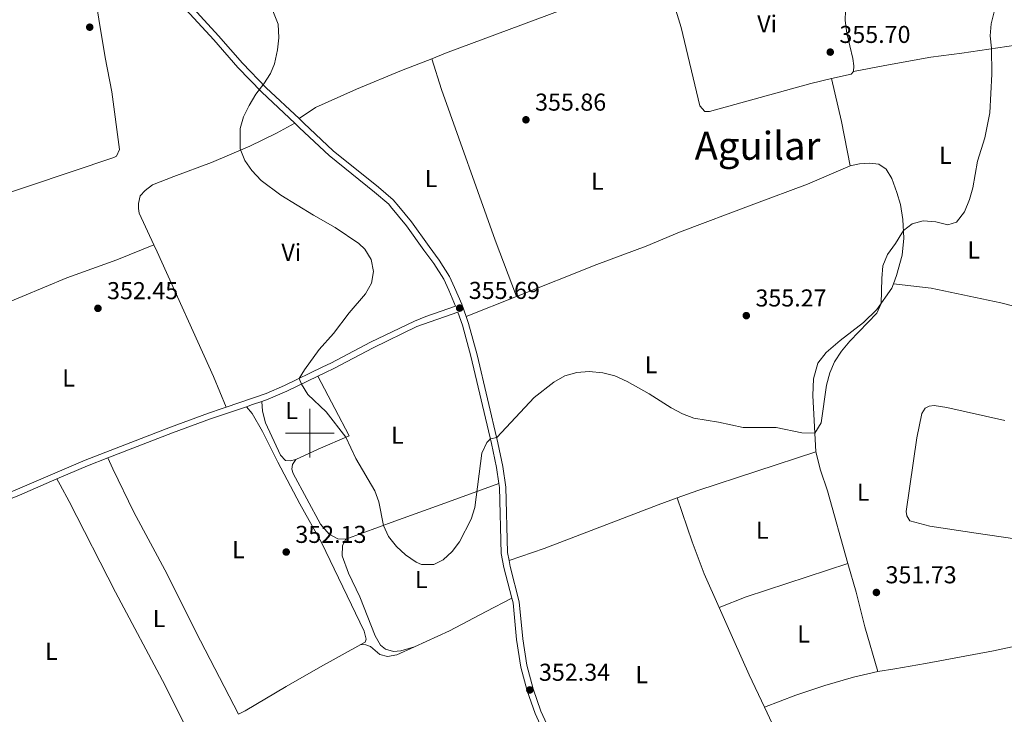
# Model space of a CAD drawing. Units: metres. Extents: x 610647 to 615149, y 694423 to 697465.
# Drawn here: x 611881 to 612285, y 695885 to 696170 of the extents above; entities that cross this region are included whole.
import ezdxf
from ezdxf.enums import TextEntityAlignment as Align

# ---------------------------------------------------------------- set-up
doc = ezdxf.new("R2010")
doc.units = ezdxf.units.M
doc.header["$MEASUREMENT"] = 0
doc.linetypes.add('DGN Style 3', pattern=[78.54092399999999, 56.10066, -22.440264])
for name, color, linetype, lineweight in [('Carátula', 7, 'Continuous', 0), ('Elementos auxiliares', 7, 'Continuous', 0), ('Entidades rústicas y varios', 7, 'Continuous', 0), ('Relieve y altimetría', 7, 'Continuous', 0), ('Textos de rotulación', 7, 'Continuous', 0), ('Viales y ferrocarril', 7, 'Continuous', 0)]:
    doc.layers.add(name, color=color, linetype=linetype, lineweight=lineweight)
doc.styles.add('Style-Arial', font='txt')
doc.styles.add('Style-Arial Narrow', font='txt')
doc.styles.add('Style-Times New Roman', font='txt')

# ---------------------------------------------------------------- blocks, each defined once
blk = doc.blocks.new('5PATER_60')
at = {"layer": 'Relieve y altimetría', "linetype": 'Continuous', "lineweight": 0}
h = blk.add_hatch(color=250, dxfattribs=at)
edge = h.paths.add_edge_path()
edge.add_ellipse((1.001171767711639e-08, 1.001171767711639e-08), major_axis=(-1.095731443231309, -1.110710700762829), ratio=0.999422240966032, start_angle=0, end_angle=360)
blk = doc.blocks.new('5PATER_356')
at = {"layer": 'Relieve y altimetría', "linetype": 'Continuous', "lineweight": 0}
h = blk.add_hatch(color=250, dxfattribs=at)
edge = h.paths.add_edge_path()
edge.add_ellipse((1.001171767711639e-08, 1.001171767711639e-08), major_axis=(-1.095731443231309, -1.110710700762829), ratio=0.999422240966032, start_angle=0, end_angle=360)
blk = doc.blocks.new('5PATER_357')
at = {"layer": 'Relieve y altimetría', "linetype": 'Continuous', "lineweight": 0}
h = blk.add_hatch(color=250, dxfattribs=at)
edge = h.paths.add_edge_path()
edge.add_ellipse((1.001171767711639e-08, 1.001171767711639e-08), major_axis=(-1.095731443231309, -1.110710700762829), ratio=0.999422240966032, start_angle=0, end_angle=360)
blk = doc.blocks.new('5PATER_358')
at = {"layer": 'Relieve y altimetría', "linetype": 'Continuous', "lineweight": 0}
h = blk.add_hatch(color=250, dxfattribs=at)
edge = h.paths.add_edge_path()
edge.add_ellipse((1.001171767711639e-08, 1.001171767711639e-08), major_axis=(-1.095731443231309, -1.110710700762829), ratio=0.999422240966032, start_angle=0, end_angle=360)
blk = doc.blocks.new('5PATER_359')
at = {"layer": 'Relieve y altimetría', "linetype": 'Continuous', "lineweight": 0}
h = blk.add_hatch(color=250, dxfattribs=at)
edge = h.paths.add_edge_path()
edge.add_ellipse((1.001171767711639e-08, 1.001171767711639e-08), major_axis=(-1.095731443231309, -1.110710700762829), ratio=0.999422240966032, start_angle=0, end_angle=360)
blk = doc.blocks.new('5PATER_360')
at = {"layer": 'Relieve y altimetría', "linetype": 'Continuous', "lineweight": 0}
h = blk.add_hatch(color=250, dxfattribs=at)
edge = h.paths.add_edge_path()
edge.add_ellipse((1.001171767711639e-08, 1.001171767711639e-08), major_axis=(-1.095731443231309, -1.110710700762829), ratio=0.999422240966032, start_angle=0, end_angle=360)
blk = doc.blocks.new('5PATER_368')
at = {"layer": 'Relieve y altimetría', "linetype": 'Continuous', "lineweight": 0}
h = blk.add_hatch(color=250, dxfattribs=at)
edge = h.paths.add_edge_path()
edge.add_ellipse((1.001171767711639e-08, 1.001171767711639e-08), major_axis=(-1.095731443231309, -1.110710700762829), ratio=0.999422240966032, start_angle=0, end_angle=360)
blk = doc.blocks.new('5PATER_369')
at = {"layer": 'Relieve y altimetría', "linetype": 'Continuous', "lineweight": 0}
h = blk.add_hatch(color=250, dxfattribs=at)
edge = h.paths.add_edge_path()
edge.add_ellipse((1.001171767711639e-08, 1.001171767711639e-08), major_axis=(-1.095731443231309, -1.110710700762829), ratio=0.999422240966032, start_angle=0, end_angle=360)
blk = doc.blocks.new('5PATER_371')
at = {"layer": 'Relieve y altimetría', "linetype": 'Continuous', "lineweight": 0}
h = blk.add_hatch(color=250, dxfattribs=at)
edge = h.paths.add_edge_path()
edge.add_ellipse((1.001171767711639e-08, 1.001171767711639e-08), major_axis=(-1.095731443231309, -1.110710700762829), ratio=0.999422240966032, start_angle=0, end_angle=360)

msp = doc.modelspace()

# ---------------------------------------------------------------- linework, layer by layer
at = {"layer": 'Carátula', "color": 7, "linetype": 'Continuous', "lineweight": 0}
for p, q in [((612000, 695990), (612000, 696010)), ((612000, 695990), (612000, 696010)), ((611990, 696000), (612010, 696000)), ((611990, 696000), (612010, 696000))]:
    msp.add_line(p, q, dxfattribs=at)
msp.add_3dface([(610694.6159999999, 694423.206), (615149.0279999999, 694495.3740000001), (615100.916, 697464.9950000001), (610646.504, 697392.827)], dxfattribs=at)
msp.add_3dface([(610694.6159999999, 694423.206), (615149.0279999999, 694495.3740000001), (615100.916, 697464.9950000001), (610646.504, 697392.827)], dxfattribs=at)
at = {"layer": 'Elementos auxiliares', "color": 250, "linetype": 'Continuous', "lineweight": 0}
msp.add_3dface([(611521.3899999999, 697144.45), (614949.6100000001, 697200.01), (614987.6300000001, 694886.8), (611558.3, 694831.24)], dxfattribs=at)
at = {"layer": 'Entidades rústicas y varios', "color": 92, "linetype": 'Continuous', "lineweight": 0, "elevation": 355.653, "flags": 128}
msp.add_lwpolyline([(612222.9739999999, 696148.4110000001), (612222.078, 696147.2849999999), (612214.0149999999, 696145.4369999999)], dxfattribs=at)
at = {"layer": 'Entidades rústicas y varios', "color": 92, "linetype": 'Continuous', "lineweight": 0, "extrusion": (0.01133288951830918, -0.00677897911821403, 0.9999128017268709), "elevation": 2574.620400565067, "flags": 128}
msp.add_lwpolyline([(612170.6665967207, 696178.8867781882), (612174.6842087742, 696161.2623732227), (612178.2768367887, 696143.0749553205)], dxfattribs=at)
at = {"layer": 'Entidades rústicas y varios', "color": 92, "linetype": 'Continuous', "lineweight": 0, "extrusion": (-0.001084951889510533, -0.0004321342970452918, 0.999999318069441), "elevation": -609.1844978248641, "flags": 128}
msp.add_lwpolyline([(612064.1586393712, 696047.5807404683), (612084.8416554066, 696055.8187412377)], dxfattribs=at)
at = {"layer": 'Entidades rústicas y varios', "color": 92, "linetype": 'Continuous', "lineweight": 0, "extrusion": (0.1307222216683013, -0.4055833880652594, 0.9046622663113615), "elevation": -201932.7279862082, "flags": 128}
msp.add_lwpolyline([(796137.1084715072, 429530.5357579151), (796146.1186818983, 429530.8736835131), (796197.0537495003, 429531.1951821726)], dxfattribs=at)
at = {"layer": 'Entidades rústicas y varios', "color": 92, "linetype": 'Continuous', "lineweight": 0, "extrusion": (0.03510112425939858, -0.0958765501396496, 0.9947741443207326), "elevation": -44884.42625839327, "flags": 128}
msp.add_lwpolyline([(814108.1995898818, 440771.1894610097), (814120.1339230158, 440771.522467997), (814163.9550107431, 440769.9259933233)], dxfattribs=at)
at = {"layer": 'Entidades rústicas y varios', "color": 92, "linetype": 'Continuous', "lineweight": 0, "extrusion": (-0.2008291784758134, -0.1162562129707875, 0.9727035180456689), "elevation": -203504.1932982652, "flags": 128}
msp.add_lwpolyline([(-295555.306752378, 854555.3806588682), (-295543.1630403657, 854554.3377866033), (-295532.0964564987, 854553.113919978)], dxfattribs=at)
at = {"layer": 'Entidades rústicas y varios', "color": 92, "linetype": 'Continuous', "lineweight": 0}
for points in [[(612216.5190000001, 696201.456, 355.325), (612219.3530000001, 696191.8330000001, 355.325), (612220.1329999999, 696185.81, 355.325), (612219.534, 696169.226, 355.489), (612220.1780000001, 696164.021, 355.489), (612222.7150000001, 696153.7490000001, 355.489), (612223.128, 696150.6089999999, 355.653), (612222.9739999999, 696148.4110000001, 355.653)], [(611838.0449999999, 696086.3300000001, 353.19), (611849.9890000001, 696089.655, 352.861), (611919.7350000001, 696113.1240000001, 353.19), (611920.7220000001, 696113.5619999999, 353.354), (611921.9909999999, 696116.415, 353.354), (611918.788, 696139.987, 353.518), (611916.1340000001, 696154.091, 353.518), (611910.9709999999, 696185.744, 354.011), (611910.5700000001, 696187.3770000001, 354.011), (611908.7050000001, 696189.041, 354.011), (611903.754, 696188.9580000001, 354.011), (611881.115, 696187.442, 354.011), (611865.5830000001, 696185.6810000001, 353.847), (611840.658, 696184.835, 353.683)], [(612050.104, 696153.608, 355.775), (612055.726, 696155.8289999999, 355.775), (612103.169, 696173.4780000001, 355.94), (612120.4369999999, 696178.784, 355.94), (612146.7620000001, 696184.7479999999, 356.31)], [(612214.0149999999, 696145.4369999999, 355.653), (612205.5290000001, 696143.4920000001, 355.653), (612163.98, 696131.962, 355.818), (612161.956, 696131.946, 355.818), (612159.9140000001, 696134.2550000001, 355.818), (612152.2919999999, 696166.405, 356.146), (612146.7620000001, 696184.7479999999, 356.31)], [(612222.9739999999, 696148.4110000001, 355.653), (612235.8729999999, 696150.8389999999, 355.817), (612254.665, 696154.1769999999, 355.488), (612267.355, 696155.872, 355.16), (612296.973, 696160.3, 354.502), (612307.256, 696161.8430000001, 353.68)], [(611995.6100000001, 696129.0360000001, 355.283), (612002.3770000001, 696133.5249999999, 355.447), (612019.111, 696141.0660000001, 355.447), (612037.696, 696148.7080000001, 355.775), (612050.104, 696153.608, 355.775)], [(612050.104, 696153.608, 355.775), (612053.994, 696140.9780000001, 355.939), (612076.065, 696079.102, 355.61), (612084.8160000001, 696056.017, 355.688)], [(611993.858, 696127.115, 355.284), (611986.3970000001, 696123.007, 355.448), (611975.459, 696117.7080000001, 355.448), (611959.666, 696110.993, 354.955), (611944.209, 696105.271, 354.462), (611935.581, 696101.8, 353.969), (611932.5419999999, 696099.493, 353.805), (611930.493, 696097.324, 353.641), (611929.7860000001, 696094.131, 353.312), (611929.8019999999, 696092.1939999999, 353.148), (611930.119, 696090.172, 353.148), (611936.092, 696077.2080000001, 353.283)], [(612221.622, 696109.6259999999, 355.324), (612204.155, 696102.0789999999, 355.488), (612182.129, 696093.9780000001, 355.816), (612151.648, 696082.365, 355.652), (612137.9990000001, 696076.744, 355.816), (612117.6769999999, 696069.1070000001, 355.73), (612084.8160000001, 696056.017, 355.688)], [(612221.622, 696109.6259999999, 355.324), (612225.4480000001, 696110.4750000001, 355.324), (612229.537, 696110.7660000001, 355.324), (612233.3300000001, 696110.3230000001, 355.324), (612236.3600000001, 696108.3230000001, 355.16), (612238.76, 696104.467, 354.831), (612240.787, 696098.6699999999, 354.667), (612242.2050000001, 696093.729, 354.667), (612243.2010000001, 696087.622, 354.831), (612243.6510000001, 696079.953, 355.117), (612242.993, 696072.9480000001, 355.083), (612240.6240000001, 696064.618, 355.014), (612239.354, 696061.2250000001, 354.968)], [(611851.8219999999, 696042.611, 353.265), (611872.8200000001, 696052.213, 352.885), (611900.439, 696063.693, 352.747), (611920.844, 696071.0719999999, 352.816), (611936.092, 696077.2080000001, 353.282)], [(611936.092, 696077.2080000001, 353.283), (611937.3940000001, 696074.3829999999, 353.312), (611960.5959999999, 696023.1740000001, 352.863), (611965.7820000001, 696010.631, 353.134)], [(612207.592, 695992.3570000001, 354.91), (612206.27, 696015.477, 355.186), (612206.619, 696022.307, 355.186), (612208.283, 696028.666, 355.221), (612211.8260000001, 696033.112, 355.221), (612217.571, 696038.027, 355.083), (612227.0160000001, 696045.3900000001, 355.014), (612232.517, 696050.682, 355.014), (612238.7080000001, 696059.497, 354.945), (612239.354, 696061.2250000001, 354.968)], [(612239.354, 696061.2250000001, 354.968), (612254.815, 696059.406, 353.968), (612283.4169999999, 696053.402, 353.003), (612297.1370000001, 696049.842, 352.796)], [(611994.3470000001, 695989.1300000001, 354.176), (612003.422, 695993.351, 354.39), (612016.213, 695998.875, 355.073), (612010.281, 696010.057, 354.9), (612003.328, 696023.3530000001, 355.143)], [(612020.97, 695913.182, 353.126), (612022.7350000001, 695914.158, 353.239), (612023.125, 695915.4909999999, 353.239), (612022.3740000001, 695918.76, 353.136), (612004.8049999999, 695955.041, 352.86), (611995.96, 695970.9070000001, 353.067), (611986.952, 695988.054, 353.412), (611980.6880000001, 696000.6910000001, 353.55), (611976.4199999999, 696008.0830000001, 353.619), (611974.098, 696010.8200000001, 353.757)], [(611980.321, 696012.9369999999, 354.28), (611980.567, 696009.0290000001, 354.28), (611981.8530000001, 696004.257, 354.28), (611988.023, 695990.899, 354.211), (611990.091, 695988.7919999999, 354.176), (611991.9839999999, 695988.659, 354.142), (611994.3470000001, 695989.1300000001, 354.176)], [(612285.0630000001, 696005.0889999999, 352.032), (612261.189, 696010.517, 352.686), (612256.1140000001, 696011.2620000001, 352.928), (612254.048, 696011.0700000001, 352.997), (612252.298, 696010.1570000001, 352.962), (612250.939, 696008.041, 352.928), (612249, 695998.0249999999, 352.824), (612244.5630000001, 695967.7490000001, 352.307), (612244.7860000001, 695965.993, 352.204), (612246.0460000001, 695964.0050000001, 352.135), (612254.341, 695961.808, 352.032), (612273.26, 695958.953, 351.687), (612305.0419999999, 695954.2150000001, 350.631)], [(612220.666, 695946.4180000001, 352.725), (612212.317, 695976.263, 353.69), (612209.4099999999, 695984.7849999999, 354.276), (612207.592, 695992.3570000001, 354.91)], [(611970.8060000001, 695884.6000000001, 351.666), (611953.362, 695918.4950000001, 351.286), (611941.6059999999, 695942.0860000001, 351.39), (611927.81, 695967.6100000001, 351.666), (611919.199, 695985.2609999999, 351.666), (611917.1499999999, 695989.781, 352.338)], [(611994.3470000001, 695989.1300000001, 354.176), (611992.929, 695987.038, 354.176), (611992.696, 695985.2520000001, 354.176), (611993.185, 695983.406, 354.176), (612004.483, 695962.557, 353.9), (612008.0009999999, 695958.469, 353.934), (612011.527, 695956.6229999999, 354.141), (612014.835, 695956.476, 354.313)], [(611952.7609999999, 695874.1329999999, 351.726), (611948.6610000001, 695880.381, 351.829), (611940.7180000001, 695896.388, 351.829), (611920.388, 695934.6950000001, 352.002), (611901.3659999999, 695971.889, 352.278), (611897.6329999999, 695978.78, 352.312), (611896.3119999999, 695981.158, 352.695)], [(612014.835, 695956.476, 354.313), (612034.9610000001, 695963.7949999999, 355.21), (612055.4029999999, 695971.227, 355.347), (612077.544, 695979.317, 354.766)], [(612081.7339999999, 695947.696, 354.256), (612096.132, 695952.6240000001, 354.428), (612142.882, 695970.578, 354.497), (612150.72, 695973.3999999999, 354.629)], [(612167.8770000001, 695928.4299999999, 352.854), (612161.753, 695942.31, 353.621), (612156.838, 695955.3289999999, 354.069), (612150.72, 695973.3999999999, 354.629)], [(612014.835, 695956.476, 354.313), (612013.5020000001, 695953.8289999999, 354.313), (612013.324, 695949.625, 354.347), (612015.946, 695942.531, 354.278), (612020.548, 695932.78, 354.244), (612026.767, 695916.798, 354.106), (612029.0190000001, 695913.0290000001, 354.002), (612031.064, 695911.2679999999, 354.002), (612034.382, 695910.334, 353.967), (612037.344, 695910.6370000001, 353.933), (612043.0160000001, 695912.3459999999, 354.002)], [(612232.943, 695902.2339999999, 351.45), (612227.669, 695920.456, 351.725), (612224.0179999999, 695934.6599999999, 352.036), (612220.666, 695946.4180000001, 352.725)], [(612043.0160000001, 695912.3459999999, 354.002), (612057.365, 695918.79, 354.139), (612072.3559999999, 695926.7579999999, 354.277), (612082.8530000001, 695932.2609999999, 353.707)], [(612186.4720000001, 695887.487, 351.553), (612180.1410000001, 695900.7690000001, 351.725), (612173.872, 695914.844, 352.104), (612167.8770000001, 695928.4299999999, 352.854)], [(612305.3530000001, 695915.4680000001, 350.416), (612295.646, 695913.8929999999, 350.484), (612280.439, 695910.612, 350.519), (612252.494, 695905.453, 350.657), (612239.898, 695903.196, 351.07), (612232.943, 695902.2339999999, 351.45)], [(611970.8060000001, 695884.6000000001, 351.666), (611973.494, 695886.0560000001, 351.692), (611990.365, 695896.04, 351.589), (612004.4410000001, 695904.0490000001, 352.071), (612020.97, 695913.182, 353.126)], [(612020.97, 695913.182, 353.126), (612023.0020000001, 695913.078, 353.057), (612024.9450000001, 695912.3900000001, 353.091), (612028.77, 695909.1880000001, 353.126), (612031.845, 695908.29, 353.263), (612035.767, 695909.051, 353.469), (612043.0160000001, 695912.3459999999, 354.002)], [(612232.943, 695902.2339999999, 351.45), (612222.933, 695899.7949999999, 351.45), (612211.175, 695896.443, 351.381), (612199.3530000001, 695892.436, 351.381), (612186.4720000001, 695887.487, 351.553)]]:
    msp.add_polyline3d(points, dxfattribs=at)
at = {"layer": 'Relieve y altimetría', "color": 30, "linetype": 'Continuous', "lineweight": 0, "elevation": 355, "flags": 128}
for points in [[(612265.2690000001, 696086.4709999999), (612261.6030000001, 696085.4639999999), (612256.74, 696086.628), (612251.5989999999, 696087.0959999999), (612247.095, 696085.8470000001), (612243.467, 696083.0900000001), (612242.7509999999, 696082.027), (612240.2220000001, 696077.7309999999), (612236.919, 696073.212), (612235.034, 696068.581), (612234.531, 696063.44), (612234.283, 696053.1980000001), (612232.5970000001, 696049.183), (612221.5190000001, 696037.7409999999), (612218.017, 696033.6610000001), (612215.2390000001, 696029.28), (612213.304, 696024.672), (612211.9040000001, 696019.625), (612209.736, 696004.196), (612207.1610000001, 695999.896), (612201.7779999999, 696000.0590000001), (612191.3200000001, 696002.2380000001), (612177.746, 696002.2650000001), (612167.6529999999, 696004.4709999999), (612157.4880000001, 696006.1259999999), (612152.8300000001, 696007.9510000001), (612148.257, 696010.3900000001), (612139.146, 696016.071), (612130.229, 696021.1130000001), (612125.131, 696023.4610000001), (612120.165, 696024.7660000001), (612114.565, 696025.291), (612109.459, 696024.862), (612104.6610000001, 696023.4569999999), (612100.044, 696020.8670000001), (612092.023, 696014.6159999999), (612076.666, 695998.2339999999), (612074.131, 695997.6680000001), (612072.672, 695996.162), (612070.5120000001, 695991.692), (612067.7409999999, 695969.4639999999), (612066.26, 695964.685), (612061.385, 695955.3840000001), (612058.3500000001, 695951.4029999999), (612054.662, 695948.0279999999), (612050.8640000001, 695946.0460000001), (612045.8559999999, 695946.014), (612043.6059999999, 695946.993), (612039.216, 695950.0819999999), (612035.5449999999, 695953.48), (612032.284, 695957.514), (612030.2490000001, 695962.081), (612028.298, 695971.8389999999), (612026.723, 695976.2409999999), (612018.9299999999, 695989.5860000001), (612014.845, 695998.284), (612006.72, 696008.719), (611999.2849999999, 696015.8530000001), (611996.6529999999, 696020.1059999999), (611995.6329999999, 696022.389), (611997.7860000001, 696025.912), (612003.868, 696034.341), (612009.75, 696040.869), (612016.145, 696049.2779999999), (612022.9040000001, 696057.0800000001), (612025.3260000001, 696061.4569999999), (612026.172, 696066.2450000001), (612025.2080000001, 696071.158), (612022.629, 696075.456), (612020.0860000001, 696077.7860000001), (612010.436, 696084.409), (612001.605, 696089.351), (611988.1740000001, 696097.649), (611980.0460000001, 696103.561), (611976.3200000001, 696107.798), (611973.348, 696111.818), (611971.4580000001, 696116.5830000001), (611971.435, 696124.949), (611972.9029999999, 696129.729), (611975.19, 696134.4410000001), (611977.953, 696139.0279999999), (611981.2339999999, 696143.318), (611983.956, 696147.5160000001), (611985.5689999999, 696151.537), (611986.8219999999, 696157.229), (611987.327, 696162.2), (611987.024, 696167.7960000001), (611981.2209999999, 696182.5630000001)], [(612280.658, 696172.854), (612279.486, 696167.933), (612279.0009999999, 696162.9550000001), (612279.5959999999, 696157.879), (612279.685, 696147.29), (612278.834, 696131.4040000001), (612276.8800000001, 696121.071), (612273.8870000001, 696111.497), (612271.8940000001, 696100.6089999999), (612270.5930000001, 696095.7820000001), (612268.463, 696090.7960000001), (612265.2690000001, 696086.4709999999)]]:
    msp.add_lwpolyline(points, dxfattribs=at)
at = {"layer": 'Viales y ferrocarril', "color": 250, "linetype": 'DGN Style 3', "lineweight": 0, "extrusion": (0.2203675329447761, -0.7893459513399724, 0.573036752335334), "elevation": -414331.3848910538, "flags": 128}
msp.add_lwpolyline([(776588.6788068223, 290143.0867129811), (776591.31020659, 290143.3429575169), (776595.2418613615, 290143.7248838966)], dxfattribs=at)
at = {"layer": 'Viales y ferrocarril', "color": 250, "linetype": 'DGN Style 3', "lineweight": 0, "extrusion": (-0.0961183998740686, 0.2719176230790444, 0.9575082555595495), "elevation": 130772.7561670716, "flags": 128}
msp.add_lwpolyline([(-808867.008957908, -432943.0001604606), (-808880.7087798198, -432943.9640798457), (-808889.5294724847, -432944.2379993834)], dxfattribs=at)
at = {"layer": 'Viales y ferrocarril', "color": 250, "linetype": 'DGN Style 3', "lineweight": 0, "extrusion": (0.02079843697002376, 0.003125381675049928, 0.9997788040406685), "elevation": 15254.31062000634, "flags": 128}
msp.add_lwpolyline([(597314.3058965644, -708319.5921390154), (597320.7708621337, -708346.2182937732), (597325.0093046352, -708362.289080038)], dxfattribs=at)
at = {"layer": 'Viales y ferrocarril', "color": 250, "linetype": 'DGN Style 3', "lineweight": 0}
for points in [[(611835.844, 696409.284, 355.655), (611840.369, 696400.372, 355.983), (611846.726, 696386.726, 355.658), (611853.6270000001, 696371.962, 355.82), (611875.9680000001, 696319.706, 355.199), (611883.649, 696301.149, 354.67), (611898.3829999999, 696267.3970000001, 354.505), (611913.051, 696227.274, 354.505), (611916.061, 696217.7420000001, 354.18), (611919.4280000001, 696205.3630000001, 354.341), (611921.308, 696201.8470000001, 354.341), (611925.223, 696196.8400000001, 354.341), (611945.977, 696177.375, 354.509), (611960.6910000001, 696161.2960000001, 354.67), (611970.47, 696150.006, 354.998), (611980.327, 696139.8360000001, 354.998), (611993.858, 696127.115, 355.284)], [(611993.858, 696127.115, 355.284), (611995.861, 696125.233, 355.327), (612007.905, 696113.854, 355.213), (612026.561, 696098.8219999999, 355.327), (612032.371, 696093.8729999999, 355.163), (612033.169, 696092.915, 355.16), (612039.7110000001, 696085.057, 355.137), (612046.8189999999, 696075.0860000001, 355.327), (612050.8589999999, 696069.6059999999, 355.72), (612054.9610000001, 696063.131, 355.754), (612057.0449999999, 696058.6980000001, 355.857), (612059.838, 696052.017, 355.672)], [(612003.328, 696023.3530000001, 355.143), (612006.4709999999, 696024.882, 355.211), (612009.862, 696026.4639999999, 355.258), (612025.9990000001, 696035.0190000001, 355.258), (612043.979, 696043.703, 355.444), (612060.689, 696049.669, 355.672), (612062.648, 696044.233, 355.651), (612066.1259999999, 696031.574, 355.325), (612074.598, 695995.686, 354.981), (612076.601, 695985.892, 354.854), (612077.544, 695979.317, 354.766)], [(611980.321, 696012.9369999999, 354.28), (611982.983, 696013.8430000001, 354.505), (611990.604, 696017.1640000001, 354.87), (612003.328, 696023.3530000001, 355.143)], [(611917.1499999999, 695989.781, 352.338), (611943.7790000001, 696000.094, 352.086), (611959.354, 696005.8030000001, 352.519), (611964.176, 696007.4439999999, 352.923), (611974.098, 696010.8200000001, 353.757)], [(612082.8530000001, 695932.2609999999, 353.707), (612079.621, 695944.8049999999, 354.174), (612078.55, 695950.52, 354.368), (612077.773, 695977.7220000001, 354.745), (612077.544, 695979.317, 354.766)], [(612105.8670000001, 695857.875, 351.3), (612105.315, 695859.166, 351.341), (612096.649, 695875.622, 351.617), (612092.385, 695884.943, 352.065), (612089.1200000001, 695894.301, 352.341), (612086.548, 695903.9580000001, 352.809), (612084.756, 695915.271, 353.267), (612083.362, 695930.29, 353.634), (612082.8530000001, 695932.2609999999, 353.707)]]:
    msp.add_polyline3d(points, dxfattribs=at)
at = {"layer": 'Viales y ferrocarril', "color": 250, "linetype": 'Continuous', "lineweight": 0}
for points in [[(611937.1170000001, 696189.2490000001, 354.421), (611947.828, 696179.2039999999, 354.509), (611962.6329999999, 696163.0249999999, 354.67), (611972.388, 696151.763, 354.998), (611982.152, 696141.689, 354.998), (611995.6100000001, 696129.0360000001, 355.283)], [(611995.6100000001, 696129.0360000001, 355.283), (611997.6440000001, 696127.125, 355.327), (612009.6159999999, 696115.815, 355.213), (612028.22, 696100.8260000001, 355.327), (612034.227, 696095.7080000001, 355.163), (612036.5090000001, 696092.967, 355.155), (612041.7720000001, 696086.645, 355.137), (612048.936, 696076.594, 355.327), (612053.0560000001, 696070.997, 355.72), (612057.3060000001, 696064.283, 355.754), (612059.422, 696059.753, 355.857), (612062.3019999999, 696052.8640000001, 355.685), (612064.1329999999, 696047.7790000001, 355.662)], [(611965.7820000001, 696010.631, 353.134), (611982.1200000001, 696016.193, 354.511), (611989.629, 696019.469, 354.87), (612005.378, 696027.131, 355.211), (612008.6910000001, 696028.673, 355.258), (612024.8659999999, 696037.2479999999, 355.258), (612042.919, 696045.97, 355.442), (612047.5490000001, 696047.845, 355.535), (612059.838, 696052.017, 355.672)], [(612081.7339999999, 695947.696, 354.256), (612081.132, 695950.935, 354.371), (612080.3729999999, 695977.8430000001, 354.743), (612079.183, 695986.2490000001, 354.853), (612077.183, 695996.044, 354.979), (612068.663, 696032.1429999999, 355.325), (612065.1270000001, 696045.0220000001, 355.651), (612064.1329999999, 696047.7790000001, 355.662)], [(611849.342, 695964.845, 353.955), (611855.0050000001, 695966.646, 353.588), (611880.179, 695976.923, 353.031), (611907.966, 695988.905, 352.417), (611942.892, 696002.432, 352.086), (611958.493, 696008.1499999999, 352.52), (611964.1329999999, 696010.0689999999, 352.995), (611965.7820000001, 696010.631, 353.134)], [(612117.4580000001, 695836.379, 350.7), (612116.2050000001, 695838.5549999999, 350.75), (612114.175, 695843.125, 350.809), (612109.9369999999, 695854.9780000001, 351.181), (612107.6769999999, 695860.257, 351.339), (612098.9839999999, 695876.7690000001, 351.617), (612094.825, 695885.852, 352.062), (612091.615, 695895.0419999999, 352.341), (612089.051, 695904.7, 352.818), (612087.3389999999, 695915.5700000001, 353.267), (612085.9310000001, 695930.7350000001, 353.634), (612082.189, 695945.25, 354.17), (612081.7339999999, 695947.696, 354.256)]]:
    msp.add_polyline3d(points, dxfattribs=at)

# ---------------------------------------------------------------- block references
at = {"layer": 'Relieve y altimetría', "color": 250, "linetype": 'Continuous', "lineweight": 0}
for name, p in [('5PATER_371', (611909.7860000001, 696166.527, 353.562)), ('5PATER_368', (612213.442, 696156.3130000001, 355.697)), ('5PATER_369', (612088.6540000001, 696128.5360000001, 355.861)), ('5PATER_60', (611913.1470000001, 696051.1840000001, 352.454)), ('5PATER_358', (612061.4750000001, 696051.2779999999, 355.685)), ('5PATER_360', (612179.021, 696048.1799999999, 355.271)), ('5PATER_359', (611990.354, 695951.1840000001, 352.134)), ('5PATER_356', (612232.3630000001, 695934.5989999999, 351.727)), ('5PATER_357', (612090.2509999999, 695894.608, 352.341))]:
    msp.add_blockref(name, p, dxfattribs=at)

# ---------------------------------------------------------------- texts
at = {"layer": 'Entidades rústicas y varios', "color": 92, "linetype": 'Continuous', "lineweight": 0, "style": 'Style-Arial Narrow'}
for s, p in [('Vi', (612187.5585199557, 696167.8660009999, 355.49)), ('L', (612260.6561597835, 696113.9410009999, 355.061)), ('L', (612049.7491597834, 696104.406001, 355.464)), ('L', (612117.9691597833, 696103.317001, 355.836)), ('Vi', (611992.4475199557, 696074.142001, 354.54)), ('L', (612272.2891597834, 696075.1170009999, 354.248)), ('L', (612139.9511597834, 696028.0190009999, 355.022)), ('L', (611901.1051597833, 696022.5970009998, 352.54)), ('L', (611992.5821597835, 696009.2450009999, 354.572)), ('L', (612035.9271597834, 695999.111001, 355.077)), ('L', (612226.9291597833, 695975.7110009999, 353.138)), ('L', (612185.5341597833, 695960.1510009998, 353.672)), ('L', (611970.7441597835, 695952.162001, 351.999)), ('L', (612045.7261597833, 695939.8730009999, 354.816)), ('L', (611938.2051597834, 695923.906001, 351.634)), ('L', (612202.4851597834, 695917.5630009999, 352.083)), ('L', (611894.0921597835, 695910.4340009999, 352.854)), ('L', (612136.1411597834, 695900.871001, 352.078))]:
    msp.add_text(s, height=7.000002, dxfattribs=at).set_placement(p, align=Align.MIDDLE_CENTER)
at = {"layer": 'Textos de rotulación', "color": 250, "linetype": 'Continuous', "lineweight": 0, "style": 'Style-Arial'}
for s, p in [('355.70', (612217.192, 696160.0630000001, 355.697)), ('355.86', (612092.4040000001, 696132.2860000001, 355.861)), ('352.45', (611916.8970000001, 696054.9340000001, 352.454)), ('355.69', (612065.2250000001, 696055.0279999999, 355.685)), ('355.27', (612182.771, 696051.9299999999, 355.271)), ('352.13', (611994.104, 695954.9340000001, 352.134)), ('351.73', (612236.1130000001, 695938.3489999999, 351.727)), ('352.34', (612094.0009999999, 695898.358, 352.341))]:
    msp.add_text(s, height=7.000002, dxfattribs=at).set_placement(p)
at = {"layer": 'Textos de rotulación', "color": 250, "linetype": 'Continuous', "lineweight": 0, "style": 'Style-Times New Roman'}
msp.add_text('Aguilar', height=11.500002, dxfattribs=at).set_placement((612183.6144292934, 696117.862001, 355.659), align=Align.MIDDLE_CENTER)

doc.saveas('drawing.dxf')
